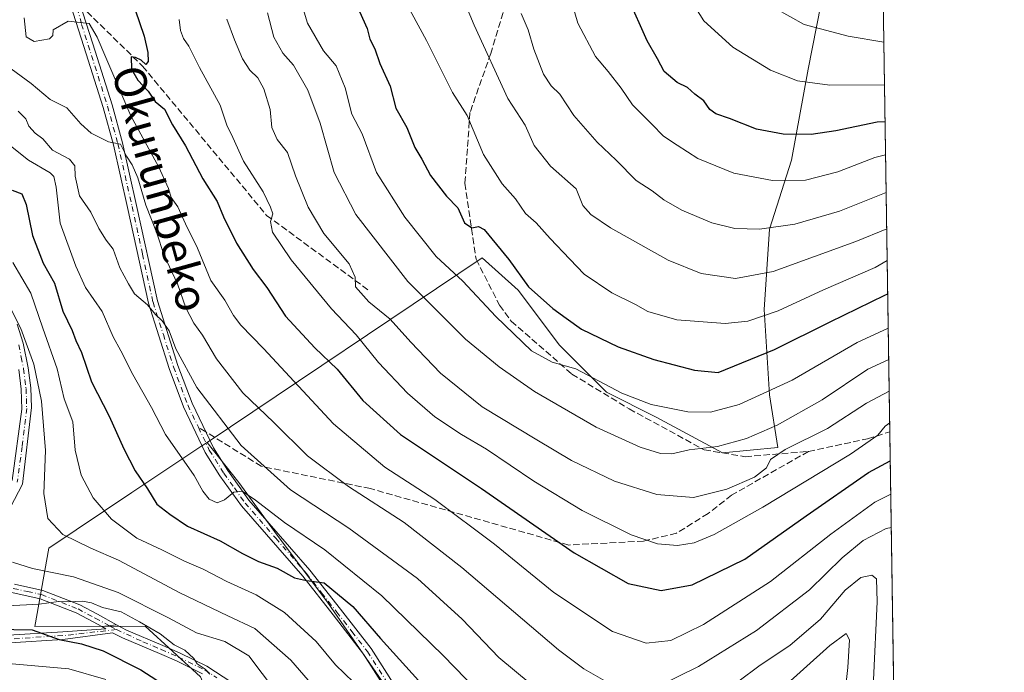
# Model space of a CAD drawing. Units: metres. Extents: x 599779 to 603197, y 4787001 to 4789365.
# Drawn here: x 602949 to 603197, y 4788880 to 4789044 of the extents above; entities that cross this region are included whole.
import ezdxf
from ezdxf.enums import TextEntityAlignment as Align

# ---------------------------------------------------------------- set-up
doc = ezdxf.new("R2010")
doc.units = ezdxf.units.M
doc.header["$MEASUREMENT"] = 0
doc.linetypes.add('DGN Style 3', pattern=[2.307223458686699, 1.648016756204785, -0.6592067024819142])
doc.linetypes.add('DGN Style 4', pattern=[2.6384748266838614, 1.318413404963828, -0.6592067024819142, 0.001648016756204785, -0.6592067024819142])
for name, color, linetype, lineweight in [('Arbolado forestal CxS', 92, 'Continuous', 0), ('Camino Cxs', 7, 'Continuous', 0), ('Camino eje', 30, 'DGN Style 4', 13), ('Comarca CxS', 21, 'Continuous', 0), ('Comunidad Autónoma CxS', 142, 'Continuous', 0), ('Curva de nivel maestra', 30, 'Continuous', 30), ('Curva de nivel normal', 30, 'Continuous', 0), ('Municipio CxS', 4, 'Continuous', 0), ('Pista no pavimentada Cxs', 111, 'Continuous', 0), ('Pista no pavimentada eje', 91, 'DGN Style 4', 0), ('Provincia CxS', 1, 'Continuous', 0), ('Senda', 7, 'DGN Style 3', 0), ('Senda no paivmentada conexión', 7, 'DGN Style 3', 0), ('Texto cartográfico', 7, 'Continuous', 0)]:
    doc.layers.add(name, color=color, linetype=linetype, lineweight=lineweight)
doc.styles.add('Style-Arial', font='txt')

msp = doc.modelspace()

# ---------------------------------------------------------------- linework, layer by layer
at = {"layer": 'Arbolado forestal CxS', "color": 92, "linetype": 'Continuous', "lineweight": 0, "extrusion": (0.007370398413081371, -0.483317181498762, 0.8754142900908833), "elevation": -2309975.193697119, "flags": 128}
msp.add_lwpolyline([(676118.7489681486, 4183979.775038021), (676118.7489681486, 4183854.911520528)], dxfattribs=at)
at = {"layer": 'Arbolado forestal CxS', "color": 92, "linetype": 'Continuous', "lineweight": 0, "extrusion": (0.003046758407178154, -0.1997963692392542, 0.9798327041398547), "elevation": -954800.069588506, "flags": 128}
msp.add_lwpolyline([(676117.3557625662, 4682839.526100288), (676117.3557625662, 4682742.705767565)], dxfattribs=at)
at = {"layer": 'Arbolado forestal CxS', "color": 92, "linetype": 'Continuous', "lineweight": 0}
for points in [[(603045.0164999999, 4788870.565099999, 146.2829000000056), (603026.3295, 4788897.6895, 149.536300000007), (603013.6697000006, 4788914.5669, 153.9486000000034), (603004.0247, 4788927.8277, 157.0736999999936), (602996.0285, 4788937.939300001, 157.2688000000053), (603065.2688999996, 4788984.4781, 198.6399999999994), (603074.2731, 4788976.3345, 199.0247999999992), (603084.7105, 4788962.419299999, 197.2970000000059), (603096.5393000003, 4788950.5913, 195.1220999999932), (603109.0641000001, 4788944.329500001, 194.425900000002), (603125.7631000001, 4788935.2851, 190.3536000000022), (603139.6788999997, 4788936.676899999, 187.2936000000045), (603137.5910999998, 4788949.8961, 196.0734999999986), (603136.1986999996, 4788971.4647, 206.1530999999959), (603137.5899, 4788991.641899999, 215.6064999999944), (603143.1551000001, 4789009.0363, 222.9078000000009), (603147.3289000001, 4789031.9965, 231.8718999999983), (603150.4742999999, 4789048.175899999, 237.4991000000009), (603160.4753000002, 4789047.176300001, 237.9164000000019), (603166.2177999998, 4789049.923800001, 239.1349999999948), (603169.3309000004, 4788845.772500001, 159.4326000000001)], [(603150.4742999999, 4789048.175899999, 237.4991000000009), (603147.3289000001, 4789031.9965, 231.8718999999983), (603143.1551000001, 4789009.0363, 222.9078000000009), (603137.5899, 4788991.641899999, 215.6064999999944), (603136.1986999996, 4788971.4647, 206.1530999999959), (603137.5910999998, 4788949.8961, 196.0734999999986), (603139.6788999997, 4788936.676899999, 187.2936000000045), (603125.7631000001, 4788935.2851, 190.3536000000022), (603109.0641000001, 4788944.329500001, 194.425900000002), (603096.5393000003, 4788950.5913, 195.1220999999932), (603084.7105, 4788962.419299999, 197.2970000000059), (603074.2731, 4788976.3345, 199.0247999999992), (603065.2688999996, 4788984.4781, 198.6399999999994), (602996.0285, 4788937.939300001, 157.2688000000053), (602994.4455000004, 4788936.875299999, 156.8264999999956), (602977.0831000004, 4788925.3003, 148.5859999999957), (602956.1300999997, 4788911.331900001, 138.5510999999969), (602952.6476999996, 4788891.593699999, 127.4293000000034), (602980.3866999998, 4788891.631100001, 131.5368000000017), (602994.3201000001, 4788878.860300001, 129.8365000000049)], [(603150.4742999999, 4789048.175899999, 237.4991000000009), (603147.3289000001, 4789031.9965, 231.8718999999983), (603143.1551000001, 4789009.0363, 222.9078000000009), (603137.5899, 4788991.641899999, 215.6064999999944), (603136.1986999996, 4788971.4647, 206.1530999999959), (603137.5910999998, 4788949.8961, 196.0734999999986), (603139.6788999997, 4788936.676899999, 187.2936000000045), (603125.7631000001, 4788935.2851, 190.3536000000022), (603109.0641000001, 4788944.329500001, 194.425900000002), (603096.5393000003, 4788950.5913, 195.1220999999932), (603084.7105, 4788962.419299999, 197.2970000000059), (603074.2731, 4788976.3345, 199.0247999999992), (603065.2688999996, 4788984.4781, 198.6399999999994), (602996.0285, 4788937.939300001, 157.2688000000053)], [(603150.4742999999, 4789048.175899999, 237.4991000000009), (603147.3289000001, 4789031.9965, 231.8718999999983), (603143.1551000001, 4789009.0363, 222.9078000000009), (603137.5899, 4788991.641899999, 215.6064999999944), (603136.1986999996, 4788971.4647, 206.1530999999959), (603137.5910999998, 4788949.8961, 196.0734999999986), (603139.6788999997, 4788936.676899999, 187.2936000000045), (603125.7631000001, 4788935.2851, 190.3536000000022), (603109.0641000001, 4788944.329500001, 194.425900000002), (603096.5393000003, 4788950.5913, 195.1220999999932), (603084.7105, 4788962.419299999, 197.2970000000059), (603074.2731, 4788976.3345, 199.0247999999992), (603065.2688999996, 4788984.4781, 198.6399999999994), (602996.0285, 4788937.939300001, 157.2688000000053)], [(602994.3201000001, 4788878.860300001, 129.8365000000049), (602980.3866999998, 4788891.631100001, 131.5368000000017), (602952.6476999996, 4788891.593699999, 127.4293000000034), (602956.1300999997, 4788911.331900001, 138.5510999999969), (602977.0831000004, 4788925.3003, 148.5859999999957), (602994.4455000004, 4788936.875299999, 156.8264999999956), (602996.0285, 4788937.939300001, 157.2688000000053), (603004.0247, 4788927.8277, 157.0736999999936), (603013.6697000006, 4788914.5669, 153.9486000000034), (603026.3295, 4788897.6895, 149.536300000007), (603045.0164999999, 4788870.565099999, 146.2829000000056)], [(602996.0285, 4788937.939300001, 157.2688000000053), (602994.4455000004, 4788936.875299999, 156.8264999999956), (602977.0831000004, 4788925.3003, 148.5859999999957), (602956.1300999997, 4788911.331900001, 138.5510999999969), (602952.6476999996, 4788891.593699999, 127.4293000000034), (602980.3866999998, 4788891.631100001, 131.5368000000017), (602994.3201000001, 4788878.860300001, 129.8365000000049), (603009.4156999999, 4788844.028100001, 122.3125), (603008.2553000003, 4788828.9345, 115.354800000001), (603007.0944999997, 4788817.324100001, 111.1245000000054), (603010.5787000004, 4788789.460100001, 105.8812000000034)], [(602996.0285, 4788937.939300001, 157.2688000000053), (603004.0247, 4788927.8277, 157.0736999999936), (603013.6697000006, 4788914.5669, 153.9486000000034), (603026.3295, 4788897.6895, 149.536300000007), (603045.0164999999, 4788870.565099999, 146.2829000000056), (603051.6479000002, 4788854.892899999, 142.1561999999976), (603055.2654999997, 4788836.2071, 135.8806000000041), (603063.1025, 4788819.329299999, 132.2287999999971), (603075.7619000003, 4788801.2465, 130.6450999999943), (603084.5730999997, 4788788.298900001, 129.6558999999979), (603111.2779000001, 4788795.264900001, 128.5503999999928), (603128.6939000003, 4788791.782299999, 132.1763000000064), (603153.0773, 4788776.689099999, 130.6579999999958)], [(602996.0285, 4788937.939300001, 157.2688000000053), (603004.0247, 4788927.8277, 157.0736999999936), (603013.6697000006, 4788914.5669, 153.9486000000034), (603026.3295, 4788897.6895, 149.536300000007), (603045.0164999999, 4788870.565099999, 146.2829000000056), (603051.6479000002, 4788854.892899999, 142.1561999999976), (603055.2654999997, 4788836.2071, 135.8806000000041), (603063.1025, 4788819.329299999, 132.2287999999971), (603075.7619000003, 4788801.2465, 130.6450999999943), (603084.5730999997, 4788788.298900001, 129.6558999999979), (603111.2779000001, 4788795.264900001, 128.5503999999928), (603128.6939000003, 4788791.782299999, 132.1763000000064), (603153.0773, 4788776.689099999, 130.6579999999958)]]:
    msp.add_polyline3d(points, dxfattribs=at)
at = {"layer": 'Camino Cxs', "color": 7, "linetype": 'Continuous', "lineweight": 0, "extrusion": (-0.2921142223925658, -0.03444970825125409, 0.9557627836850471), "elevation": -340975.1705399881, "flags": 128}
msp.add_lwpolyline([(-4685312.726686006, 1108442.069952542), (-4685312.726686005, 1108438.116033884)], dxfattribs=at)
at = {"layer": 'Camino Cxs', "color": 7, "linetype": 'Continuous', "lineweight": 0}
for points in [[(602948.1801000005, 4788967.770099999, 154.2445000000007), (602949.7200999996, 4788962.9901, 153.8665000000037), (602950.9901000002, 4788956.700099999, 149.0712000000058), (602951.6201, 4788951.700099999, 147.7658999999985), (602951.8000999996, 4788946.710100001, 150.5668000000005), (602949.5100999996, 4788927.460100001, 150.8080999999947), (602946.5301000001, 4788921.620100001, 143.1566000000021)], [(602948.1801000005, 4788967.770099999, 154.2445000000007), (602949.7200999996, 4788962.9901, 153.8665000000037), (602950.9901000002, 4788956.700099999, 149.0712000000058), (602951.6201, 4788951.700099999, 147.7658999999985), (602951.8000999996, 4788946.710100001, 150.5668000000005), (602949.5100999996, 4788927.460100001, 150.8080999999947), (602946.5301000001, 4788921.620100001, 143.1566000000021)], [(602946.9001000002, 4788928.390100001, 150.774900000004), (602949.3701, 4788946.340100001, 151.2743000000046), (602949.2301000003, 4788951.3301, 149.8386000000028), (602948.6002000002, 4788956.3301, 151.0785999999935)], [(602946.9001000002, 4788928.390100001, 150.774900000004), (602949.3701, 4788946.340100001, 151.2743000000046), (602949.2301000003, 4788951.3301, 149.8386000000028), (602948.6002000002, 4788956.3301, 151.0785999999935)], [(602947.5301000001, 4788902.210100001, 137.9900999999954), (602954.6201, 4788900.670100001, 144.6282999999967), (602963.9600999998, 4788896.9801, 145.0096000000049), (602968.3800999997, 4788894.640100001, 143.992499999993), (602973.2178999997, 4788891.9923, 144.1928000000044), (602969.4649, 4788891.549699999, 143.0298000000039), (602967.3400999998, 4788892.710100001, 142.1472999999969), (602963.0401, 4788894.9901, 143.7353000000003), (602953.9801000003, 4788898.5701, 143.7850000000035), (602946.8601000002, 4788900.110099999, 139.2231999999931)], [(602947.5301000001, 4788902.210100001, 137.9900999999954), (602954.6201, 4788900.670100001, 144.6282999999967), (602963.9600999998, 4788896.9801, 145.0096000000049), (602968.3800999997, 4788894.640100001, 143.992499999993), (602973.2178999997, 4788891.9923, 144.1928000000044)], [(602969.4649, 4788891.549699999, 143.0298000000039), (602967.3400999998, 4788892.710100001, 142.1472999999969), (602963.0401, 4788894.9901, 143.7353000000003), (602953.9801000003, 4788898.5701, 143.7850000000035), (602946.8601000002, 4788900.110099999, 139.2231999999931)]]:
    msp.add_polyline3d(points, dxfattribs=at)
at = {"layer": 'Camino eje', "color": 30, "linetype": 'DGN Style 4', "lineweight": 13}
for points in [[(602948.5850999998, 4788962.565099999, 153.6454999999987), (602949.2200999996, 4788959.420100001, 151.9318000000058), (602949.7950999998, 4788956.515100001, 150.0715999999957), (602950.4250999996, 4788951.515100001, 148.8337999999931), (602950.5151000004, 4788949.020099999, 149.855899999995), (602950.5850999998, 4788946.5251, 150.9208999999973), (602949.4401000004, 4788936.9001, 154.1545999999944), (602948.2050999999, 4788927.925100001, 150.6073999999935)], [(602947.1951000001, 4788901.1601, 138.5663000000059), (602950.7550999997, 4788900.390100001, 142.2807999999932), (602954.3000999996, 4788899.620100001, 144.1968000000052), (602963.5000999998, 4788895.985099999, 144.3497000000061), (602967.8601000002, 4788893.675100001, 143.0481), (602971.5050999997, 4788891.6801, 143.7486000000063), (602973.2043000003, 4788890.7961, 144.0402000000031)]]:
    msp.add_polyline3d(points, dxfattribs=at)
at = {"layer": 'Comarca CxS', "color": 21, "linetype": 'Continuous', "lineweight": 0, "flags": 128}
msp.add_lwpolyline([(600384.745430625, 4789323.720365785), (603161.410000796, 4789365.199982071), (603196.6900007961, 4787051.659982096), (600447.9423979785, 4787010.628336425)], dxfattribs=at)
at = {"layer": 'Comunidad Autónoma CxS', "color": 142, "linetype": 'Continuous', "lineweight": 0, "flags": 128}
msp.add_lwpolyline([(600447.9423979785, 4787010.628336425), (599812.9800007707, 4787001.149982096), (599802.4237138687, 4787717.973431589), (599778.9100007699, 4789314.66998207), (600238.8887000001, 4789321.541499999), (600384.745430625, 4789323.720365785), (603161.410000796, 4789365.199982071), (603196.6900007961, 4787051.659982096)], close=True, dxfattribs=at)
at = {"layer": 'Curva de nivel maestra', "color": 30, "linetype": 'Continuous', "lineweight": 30, "flags": 128}
for points, elevation in [([(603166.6934000002, 4789018.7334), (603164.6600000003, 4789018.6601), (603154.2699999996, 4789016.4801), (603148.0599999996, 4789015.5701), (603140.9800000006, 4789015.600099999), (603134.3200000003, 4789016.860099999), (603127.5, 4789019.5601), (603124.04, 4789020.7501), (603122.5499999998, 4789021.850099999), (603121.0199999996, 4789024.0101), (603118.75, 4789025.720100001), (603116.9600000001, 4789027.380100001), (603114.3700000001, 4789028.610099999), (603111.04, 4789031.4301), (603109.4199999999, 4789034.590100001), (603106.79, 4789039.120100001), (603101.9800000006, 4789049.950099999)], 225), ([(602977.8899999997, 4789046.9301), (602980.1200000001, 4789040.270099999), (602981.0499999998, 4789036.220100001), (602981.2000000002, 4789033.890100001), (602980.5800000001, 4789033.200099999), (602979.4100000003, 4789034.220100001), (602977.9500000002, 4789034.970100001), (602976.8799999999, 4789035.110099999), (602977, 4789032.0101), (602978.5999999996, 4789029.220100001), (602981.1900000004, 4789026.460100001), (602982.9500000002, 4789023.860099999), (602985.25, 4789021.870100001), (602987.2599999999, 4789017.9301), (602990.5899999999, 4789012.670100001), (602994.8899999997, 4789004.380100001), (602998.5199999996, 4788998.610099999), (603000.1600000003, 4788994.800100001), (603003.3799999999, 4788988.190099999), (603007.5599999996, 4788981.530099999), (603011.0199999996, 4788976.9901), (603015.7699999996, 4788969.7401), (603023.1600000003, 4788961.800100001), (603028.7699999996, 4788956.4101), (603035.2400000002, 4788948.540100001), (603044.6799999997, 4788939.9801), (603065.0599999996, 4788926.370100001), (603088.4299999997, 4788910.090100001), (603101.9600000001, 4788902.390100001), (603110.2999999998, 4788900.620100001), (603118.0800000001, 4788902.0701), (603131.3300000001, 4788908.5101), (603146.7999999998, 4788919.470100001), (603162.4800000006, 4788930.340100001), (603167.9965000004, 4788933.279200001)], 175), ([(603034.4000000004, 4789046.530099999), (603036.29, 4789042.2301), (603037, 4789039.5801), (603038.2000000002, 4789037.1501), (603039.4699999997, 4789033.4301), (603042.1100000005, 4789027.710100001), (603043.5099999999, 4789022.130100001), (603046.2599999999, 4789017.300100001), (603048.2599999999, 4789012.290100001), (603050.0899999999, 4789009.300100001), (603052.2000000002, 4789005.2301), (603056.2599999999, 4789000.020099999), (603059.0999999996, 4788997.0701), (603060.7699999996, 4788993.290100001), (603062.6799999997, 4788992.0101), (603064.3600000005, 4788992.360099999), (603065.7400000002, 4788991.620100001), (603071.9400000004, 4788984.040100001), (603076.8899999997, 4788977.140100001), (603083.0199999996, 4788971.6601), (603086.4199999999, 4788969.280099999), (603090.2599999999, 4788966.440099999), (603099.4800000006, 4788962.0101), (603108.5, 4788958.840100001), (603118.7000000002, 4788956.190099999), (603124.6500000004, 4788955.540100001), (603138.7999999998, 4788961.390100001), (603152.8200000003, 4788968.3301), (603166.6500000004, 4788975.0701), (603167.3540000003, 4788975.4099)], 200), ([(602946.9000000004, 4789001.520099999), (602949.3200000003, 4789000.610099999), (602950.4900000002, 4788997.9301), (602952.0199999996, 4788990.0801), (602954.7199999997, 4788983.140100001), (602957.5899999999, 4788978.050100001), (602959.7199999997, 4788971.040100001), (602962.0499999998, 4788966.110099999), (602962.9600000001, 4788963.6601), (602964.4199999999, 4788960.5801), (602966.8799999999, 4788953.220100001), (602971.3600000005, 4788944.5701), (602975, 4788936.3101), (602977.8899999997, 4788930.770099999), (602980.9600000001, 4788926.2501), (602983.3200000003, 4788922.360099999), (602986.5999999996, 4788919.9001), (602991.0800000001, 4788916.8101), (602999.2699999996, 4788913.1601), (603004.9199999999, 4788909.920100001), (603008.9100000003, 4788907.940099999), (603013.5999999996, 4788906.280099999), (603017.9800000006, 4788903.8301), (603020.9900000002, 4788903.120100001), (603025.4800000006, 4788902.5701), (603032.6500000004, 4788896.590100001), (603039.6200000001, 4788888.5001), (603054.0199999996, 4788872.6601)], 150), ([(602942.6799999997, 4788890.9101), (602951.9299999997, 4788890.7301), (602958.7199999997, 4788888.2601), (602964.4000000004, 4788887.170100001), (602969.8499999996, 4788885.4301), (602979.3399999999, 4788880.640100001), (602988.5700000003, 4788874.700099999)], 125)]:
    msp.add_lwpolyline(points, dxfattribs=dict(at, elevation=elevation))
at = {"layer": 'Curva de nivel normal', "color": 30, "linetype": 'Continuous', "lineweight": 0, "flags": 128}
for points, elevation in [([(603165.3663999997, 4789105.7512), (603157.9800000006, 4789099.27), (603146.9800000006, 4789091.17), (603136.9800000006, 4789082.890000001), (603129.6399999997, 4789075.050000001), (603126.9500000002, 4789069.730000001), (603126.7199999997, 4789065.689999999), (603127.5999999996, 4789061.91), (603129.9500000002, 4789056.59), (603134.0800000001, 4789051.350000001), (603139.0999999996, 4789047.25), (603146.2999999998, 4789043.230000001), (603157.4000000004, 4789040.310000001), (603166.3880000003, 4789038.7575)], 235), ([(603166.5513000004, 4789028.0503), (603152.7599999999, 4789027.939999999), (603144.6500000004, 4789029.09), (603137.8099999996, 4789031.76), (603128.3399999999, 4789037.560000001), (603121.0599999996, 4789044.199999999), (603115.6299999999, 4789052.939999999)], 230), ([(603019.1399999997, 4789050.619999999), (603021.2400000002, 4789043.609999999), (603025.3099999996, 4789036.600000001), (603028.4600000001, 4789032.869999999), (603030.7599999999, 4789027.27), (603032.4199999999, 4789020.619999999), (603035.0599999996, 4789015.67), (603038.6600000003, 4789005.939999999), (603045.7400000002, 4788994.710000001), (603053.6699999999, 4788984.779999999), (603060.3399999999, 4788978.58), (603068.6799999997, 4788969.640000001), (603077.6600000003, 4788961.01), (603082.8300000001, 4788958.140000001), (603088.8200000003, 4788956.460000001), (603100.4100000003, 4788950.390000001), (603107.8099999996, 4788947.460000001), (603116.9800000006, 4788945.630000001), (603122.7400000002, 4788945.58), (603129.9400000004, 4788947.529999999), (603143.3200000003, 4788953.65), (603159.6500000004, 4788963.09), (603167.4857999999, 4788966.767999999)], 195), ([(603045.4100000003, 4789049.99), (603051.2599999999, 4789039.220000001), (603057.7699999996, 4789026.07), (603061.4500000002, 4789020.289999999), (603065.5599999996, 4789010.5), (603070.2999999998, 4789003.119999999), (603073.6699999999, 4788999.33), (603076.1799999997, 4788995.630000001), (603078.8399999999, 4788993.300000001), (603082.3300000001, 4788989.32), (603087.3300000001, 4788984.15), (603090.9000000004, 4788980.310000001), (603097.8799999999, 4788975.67), (603103.8200000003, 4788972.699999999), (603106.9500000002, 4788970.890000001), (603114.2199999997, 4788968.84), (603126.4000000004, 4788967.939999999), (603132.1399999997, 4788968.470000001), (603139.75, 4788971.100000001), (603151.1600000003, 4788976.42), (603164.1500000004, 4788981.980000001), (603167.2265, 4788983.773800001)], 205), ([(603167.1043999996, 4788991.7784), (603159.3200000003, 4788988.550000001), (603138.5300000003, 4788980.970000001), (603128.9800000006, 4788979.25), (603120.4000000004, 4788980.49), (603112.0999999996, 4788983.850000001), (603097.5899999999, 4788992.01), (603092.5899999999, 4788995.41), (603090.5899999999, 4788997.640000001), (603088.8700000001, 4789001.850000001), (603082.4500000002, 4789007.560000001), (603078.3099999996, 4789012.789999999), (603076.0599999996, 4789017.84), (603071.7000000002, 4789024.619999999), (603063.2699999996, 4789043.07), (603060.3799999999, 4789049.980000001)], 210), ([(603166.8205000004, 4789010.397500001), (603164.1100000005, 4789009.76), (603154.8099999996, 4789006.109999999), (603146.5999999996, 4789003.99), (603138.3099999996, 4789003.92), (603128.6399999997, 4789005.779999999), (603119.5300000003, 4789009.470000001), (603114.3200000003, 4789012.859999999), (603110.9100000003, 4789015.119999999), (603107.9699999997, 4789018.16), (603103.1100000005, 4789022.980000001), (603100.2599999999, 4789027.24), (603096.9600000001, 4789031.41), (603093.79, 4789035.16), (603089.29, 4789043.619999999), (603088.0199999996, 4789048.210000001)], 220), ([(602949.9699999997, 4789044.92), (602950.4900000002, 4789040.100000001), (602952.4500000002, 4789038.970000001), (602956.3499999996, 4789039.600000001), (602957.1900000004, 4789040.439999999), (602957.2199999997, 4789041.91), (602961.0499999998, 4789044.08), (602966.3399999999, 4789043.529999999), (602968.2999999998, 4789040.060000001), (602970.5, 4789034.939999999), (602976.8200000003, 4789020.26), (602983.8099999996, 4789007.289999999), (602986.2800000003, 4789001.960000001), (602986.9600000001, 4788999.619999999), (602988.6399999997, 4788997.27), (602990.5599999996, 4788993.02), (602993.6200000001, 4788986.91), (602996.9500000002, 4788978.76), (603000.5, 4788973.800000001), (603002.6600000003, 4788969.939999999), (603004.5099999999, 4788967.480000001), (603010.2300000006, 4788961.640000001), (603027.8600000005, 4788942.640000001), (603040.7599999999, 4788931.74), (603053.2999999998, 4788923.539999999), (603068.3600000005, 4788912.33), (603083.3099999996, 4788900.100000001), (603098.0499999998, 4788890.27), (603106.5099999999, 4788887.390000001), (603112.7199999997, 4788888), (603121, 4788892.060000001), (603137.8200000003, 4788902.939999999), (603153.0099999999, 4788914.850000001), (603164.1200000001, 4788922.9), (603168.1246999997, 4788924.875600001)], 170), ([(602988.9699999997, 4789044.51), (602989.3399999999, 4789041.74), (602990.04, 4789039.74), (602991.4100000003, 4789037.75), (602994.0499999998, 4789032.4), (602999.29, 4789022.939999999), (603000.9299999997, 4789017.880000001), (603002.4699999997, 4789014.76), (603005.1600000003, 4789008.800000001), (603010.0999999996, 4789001.07), (603011.9299999997, 4788997.180000001), (603012.5599999996, 4788995.5), (603011.9400000004, 4788993.630000001), (603012.4500000002, 4788990.960000001), (603017.1399999997, 4788983.960000001), (603027.2800000003, 4788971.619999999), (603033.5300000003, 4788965.060000001), (603039.1299999999, 4788958.050000001), (603046.4299999997, 4788950.33), (603053.3700000001, 4788944.380000001), (603060.0099999999, 4788939.980000001), (603066.3099999996, 4788936.279999999), (603078.2199999997, 4788928.199999999), (603090.4199999999, 4788920.789999999), (603102.7800000003, 4788914.619999999), (603109.3700000001, 4788912.430000001), (603114.4199999999, 4788912), (603118.6500000004, 4788912.67), (603123.6299999999, 4788914.77), (603135.8899999997, 4788921.630000001), (603158.0099999999, 4788934.960000001), (603164.8399999999, 4788939.74), (603166.7300000006, 4788942.08), (603167.8498000001, 4788942.9012)], 180), ([(603000.9800000006, 4789044.619999999), (603002.8899999997, 4789039.359999999), (603004.9400000004, 4789034.57), (603006.7400000002, 4789031.699999999), (603008.7800000003, 4789029.83), (603010.29, 4789027.01), (603011.8799999999, 4789021.850000001), (603012.2999999998, 4789017.33), (603013.6500000004, 4789014.289999999), (603016.2100000001, 4789010.980000001), (603018.2599999999, 4789005.100000001), (603021.4400000004, 4788997.220000001), (603025.3499999996, 4788990.57), (603031.7400000002, 4788982.91), (603033.3099999996, 4788979.600000001), (603033.3200000003, 4788977.140000001), (603036.7000000002, 4788973.33), (603042.0700000003, 4788969.039999999), (603047.2699999996, 4788963.24), (603054.79, 4788955.430000001), (603065.2800000003, 4788946.91), (603078.9800000006, 4788938.619999999), (603087.75, 4788933.4), (603098.5800000001, 4788928.220000001), (603109.1900000004, 4788924.84), (603118.4299999997, 4788924.08), (603126.8799999999, 4788926.140000001), (603133.7999999998, 4788929.16), (603136.8200000003, 4788931.58), (603137.8499999996, 4788933.630000001), (603141.5300000003, 4788936.199999999), (603152.1699999999, 4788941.41), (603161.9800000006, 4788947.82), (603167.7286, 4788950.845100001)], 185), ([(603011.2199999997, 4789046.180000001), (603012.7699999996, 4789040.060000001), (603015.0599999996, 4789036.02), (603017.7100000001, 4789033), (603021.3200000003, 4789026.66), (603024.4699999997, 4789018.359999999), (603028.0199999996, 4789005.99), (603033.4100000003, 4788995.380000001), (603046.5300000003, 4788978.480000001), (603061.0300000003, 4788963.960000001), (603069.54, 4788956.949999999), (603078.4199999999, 4788950.77), (603093.9600000001, 4788941.77), (603104.9800000006, 4788936.720000001), (603110.1200000001, 4788935.130000001), (603112.9800000006, 4788935.07), (603117.3200000003, 4788936.07), (603124.5099999999, 4788936.91), (603131.75, 4788938.91), (603139.5099999999, 4788942.33), (603150.8099999996, 4788948.689999999), (603162.2999999998, 4788956.4), (603167.6064999999, 4788958.8533)], 190), ([(603166.9648000002, 4789000.935900001), (603155.2100000001, 4788996.220000001), (603143.9199999999, 4788992.9), (603135.04, 4788991.699999999), (603128.8200000003, 4788991.84), (603123.0999999996, 4788993.27), (603115.5099999999, 4788996.460000001), (603110.9400000004, 4788999.08), (603108.0800000001, 4789001.300000001), (603104, 4789003.949999999), (603099.0099999999, 4789009.09), (603094.1799999997, 4789013.59), (603088.3099999996, 4789020.289999999), (603084.8099999996, 4789025.680000001), (603082.6500000004, 4789027.77), (603080.6699999999, 4789030.76), (603078.29, 4789037.050000001), (603076.8399999999, 4789041.859999999), (603075.0700000003, 4789046.01)], 215), ([(602946.6799999997, 4789032.050000001), (602951.7400000002, 4789028.350000001), (602956.5300000003, 4789024.34), (602960.6500000004, 4789022.220000001), (602964.2400000002, 4789018.199999999), (602966.8200000003, 4789015.850000001), (602969.3499999996, 4789014.630000001), (602971.1699999999, 4789013.710000001), (602974.1600000003, 4789013.07), (602975.6900000004, 4789010.08), (602977.1200000001, 4789007.92), (602978.5899999999, 4789004.609999999), (602980.5499999998, 4788997.76), (602983.2199999997, 4788990.890000001), (602985.2199999997, 4788985.029999999), (602988.5800000001, 4788977.92), (602990.6600000003, 4788971.890000001), (602992.6600000003, 4788967.970000001), (602994.8700000001, 4788965), (602998.4000000004, 4788959.01), (603004.9800000006, 4788950.42), (603012.7800000003, 4788942.970000001), (603021.29, 4788934.57), (603031.5999999996, 4788926.859999999), (603045.6200000001, 4788917.779999999), (603060.0999999996, 4788906.430000001), (603084.4199999999, 4788885.66), (603090.8399999999, 4788880.91), (603099.0899999999, 4788876.220000001)], 165), ([(602948.4199999999, 4789021.41), (602950.3600000005, 4789019.460000001), (602951.0999999996, 4789017.630000001), (602952.7000000002, 4789015.869999999), (602954.6299999999, 4789014.449999999), (602957.1100000005, 4789011.609999999), (602961.3600000005, 4789009.32), (602962.6699999999, 4789007.65), (602962.75, 4789004.99), (602963.9000000004, 4789000.039999999), (602966.7599999999, 4788995.930000001), (602968.7100000001, 4788991.84), (602970.6200000001, 4788988.930000001), (602972.3499999996, 4788986.619999999), (602974.0599999996, 4788981.9), (602976.1799999997, 4788977.890000001), (602977.6900000004, 4788975.42), (602981, 4788972.57), (602982.9800000006, 4788970.15), (602984.7000000002, 4788968.609999999), (602986.4800000006, 4788966.039999999), (602988.1500000004, 4788961.550000001), (602993.4000000004, 4788951.77), (603004.5599999996, 4788937.130000001), (603016.9900000002, 4788925.99), (603031.6600000003, 4788916.350000001), (603048.9500000002, 4788903.630000001), (603060.2199999997, 4788893.380000001), (603069.4699999997, 4788883.789999999), (603081.2999999998, 4788873.9)], 160), ([(602944.4400000004, 4789014.380000001), (602951, 4789009.060000001), (602956.4600000001, 4789005.859999999), (602957.3799999999, 4789004.980000001), (602957.9800000006, 4789002.300000001), (602959.04, 4788993.15), (602962.9600000001, 4788982.350000001), (602965.3700000001, 4788977), (602969.5800000001, 4788970.91), (602972.3399999999, 4788964.539999999), (602974.3200000003, 4788960.980000001), (602977.3300000001, 4788955.039999999), (602981.9800000006, 4788946.710000001), (602985.5599999996, 4788939.980000001), (602992.7599999999, 4788929.640000001), (602994.9500000002, 4788925.619999999), (602996.4900000002, 4788923.609999999), (602998.5199999996, 4788922.76), (603000.3399999999, 4788923.460000001), (603002.7400000002, 4788925.42), (603004.7999999998, 4788925.619999999), (603008.1600000003, 4788923.41), (603015.5099999999, 4788917.76), (603025.6600000003, 4788910.880000001), (603040, 4788899.310000001), (603055.4299999997, 4788884.289999999), (603063.9600000001, 4788875.470000001)], 155), ([(602947.1200000001, 4788983.24), (602951.6399999997, 4788975.550000001), (602954.6699999999, 4788966.689999999), (602958.2199999997, 4788956.52), (602959.9900000002, 4788948.930000001), (602962.1799999997, 4788943.109999999), (602962.7599999999, 4788935.960000001), (602964.2800000003, 4788929.689999999), (602967.2800000003, 4788924.01), (602971.9600000001, 4788918.59), (602978.3099999996, 4788913.859999999), (602984.6200000001, 4788910.92), (602990.3499999996, 4788908.039999999), (602995, 4788906.029999999), (603000.9900000002, 4788902.869999999), (603008.3799999999, 4788899.539999999), (603015.4800000006, 4788895.119999999), (603023.4199999999, 4788887.82), (603028.3399999999, 4788881.92), (603032.8399999999, 4788877.539999999)], 145), ([(602946.5899999999, 4788971.630000001), (602949.0999999996, 4788966.640000001), (602952.4000000004, 4788957.67), (602954.3099999996, 4788948.300000001), (602955.29, 4788935.939999999), (602954.9199999999, 4788925.060000001), (602955.9199999999, 4788918.75), (602959.6600000003, 4788914.74), (602966.7699999996, 4788911.26), (602973.6600000003, 4788908.300000001), (602989.0999999996, 4788900.08), (603001.2400000002, 4788894.220000001), (603007.9900000002, 4788891.060000001), (603017.0499999998, 4788883.07), (603027.4100000003, 4788871.15)], 140), ([(603110.0099999999, 4788876.720000001), (603119.7400000002, 4788881.480000001), (603134.3200000003, 4788890.52), (603147.6200000001, 4788900.789999999), (603155.8600000005, 4788908.83), (603161.1399999997, 4788913.220000001), (603166.9600000001, 4788916.220000001), (603168.2527000001, 4788916.482100001)], 165), ([(602947.04, 4788907.74), (602952.0099999999, 4788906.210000001), (602962.3399999999, 4788904.09), (602973.5700000003, 4788900.09), (602986.2599999999, 4788893.77), (602993.3200000003, 4788889.960000001), (603000.5, 4788887.82), (603006.5199999996, 4788884.180000001), (603013.2599999999, 4788875.279999999)], 135), ([(603129.6200000001, 4788877.65), (603135.2199999997, 4788881.810000001), (603142.6600000003, 4788886.77), (603150.3799999999, 4788893.449999999), (603156.5899999999, 4788900.680000001), (603160.5599999996, 4788903.949999999), (603163.3499999996, 4788904.480000001), (603164.5499999998, 4788903.58), (603164.6799999997, 4788897.779999999), (603163.7199999997, 4788878.109999999)], 160), ([(602945.6699999999, 4788896.730000001), (602953.7400000002, 4788897.16), (602958.6200000001, 4788897.84), (602961.0999999996, 4788897.74), (602964.6200000001, 4788897.92), (602966.8899999997, 4788897.529999999), (602969.6699999999, 4788896.310000001), (602974.4000000004, 4788895.220000001), (602979, 4788892.730000001), (602984.1600000003, 4788889.699999999), (602987.6699999999, 4788886.970000001), (602990.3899999997, 4788885.600000001), (602992.6399999997, 4788883.51), (602993.5199999996, 4788882.140000001), (602995.4800000006, 4788880.800000001), (602996.7199999997, 4788879.550000001)], 130), ([(603140.3200000003, 4788875.640000001), (603152.75, 4788886.800000001), (603156.9199999999, 4788889.789999999), (603157.7000000002, 4788888.189999999), (603157.2599999999, 4788881.26), (603155.5999999996, 4788866)], 155), ([(602970.4800000006, 4788878.210000001), (602961.1600000003, 4788880.92), (602946.9199999999, 4788882.140000001), (602935.3099999996, 4788881.430000001), (602921.6200000001, 4788880.130000001), (602911.9500000002, 4788877.779999999)], 120)]:
    msp.add_lwpolyline(points, dxfattribs=dict(at, elevation=elevation))
at = {"layer": 'Municipio CxS', "color": 4, "linetype": 'Continuous', "lineweight": 0, "flags": 128}
msp.add_lwpolyline([(600384.745430625, 4789323.720365785), (603161.410000796, 4789365.199982071), (603196.6900007961, 4787051.659982096), (600447.9423979785, 4787010.628336425)], dxfattribs=at)
at = {"layer": 'Pista no pavimentada Cxs', "color": 111, "linetype": 'Continuous', "lineweight": 0, "extrusion": (-0.2921142223925658, -0.03444970825125409, 0.9557627836850471), "elevation": -340975.1705399881, "flags": 128}
msp.add_lwpolyline([(-4685312.726686006, 1108442.069952542), (-4685312.726686005, 1108438.116033884)], dxfattribs=at)
at = {"layer": 'Pista no pavimentada Cxs', "color": 111, "linetype": 'Continuous', "lineweight": 0}
for points in [[(602963.0601000005, 4789051.5101, 175.4538999999932), (602967.2001, 4789038.4001, 172.5195999999996), (602972.0701000001, 4789023.030099999, 170.2645000000048), (602974.7001, 4789013.460100001, 170.9125000000058), (602978.2600999996, 4788997.6601, 167.8402999999962), (602983.5401, 4788973.620100001, 164.9431999999942), (602988.6700999998, 4788957.350099999, 164.3055000000022), (602992.2100999998, 4788947.850099999, 161.5917000000045), (602997.5900999998, 4788936.5801, 173.4150999999983), (603001.1901000004, 4788930.850099999, 173.8978999999963), (603006.5000999998, 4788923.4101, 171.5234000000055), (603021.8800999997, 4788905.7301, 169.3966999999975), (603029.5800999999, 4788895.9301, 166.8570999999938), (603037.3101000005, 4788885.9801, 168.2995999999985), (603052.3300999999, 4788862.350099999, 162.8503000000055)], [(602963.0601000005, 4789051.5101, 175.4538999999932), (602967.2001, 4789038.4001, 172.5195999999996), (602972.0701000001, 4789023.030099999, 170.2645000000048), (602974.7001, 4789013.460100001, 170.9125000000058), (602978.2600999996, 4788997.6601, 167.8402999999962), (602983.5401, 4788973.620100001, 164.9431999999942), (602988.6700999998, 4788957.350099999, 164.3055000000022), (602992.2100999998, 4788947.850099999, 161.5917000000045), (602997.5900999998, 4788936.5801, 173.4150999999983), (603001.1901000004, 4788930.850099999, 173.8978999999963), (603006.5000999998, 4788923.4101, 171.5234000000055), (603021.8800999997, 4788905.7301, 169.3966999999975), (603029.5800999999, 4788895.9301, 166.8570999999938), (603037.3101000005, 4788885.9801, 168.2995999999985), (603052.3300999999, 4788862.350099999, 162.8503000000055)], [(603050.3000999996, 4788861.130100001, 157.9453000000067), (603035.3701, 4788884.620100001, 166.8859999999986), (603027.7100999998, 4788894.470100001, 165.9888000000064), (603020.0601000005, 4788904.220100001, 167.495299999995), (603004.6300999997, 4788921.940099999, 169.7532000000065), (602999.2200999996, 4788929.530099999, 171.6399999999994), (602995.5100999996, 4788935.4301, 170.6839999999938), (602990.0301000001, 4788946.920100001, 160.4514000000054), (602986.4301000005, 4788956.5801, 164.2112999999954), (602981.2401000002, 4788973.0101, 163.5861000000004), (602975.9501, 4788997.1501, 166.863400000002), (602972.4001000002, 4789012.890100001, 171.5241999999998), (602969.8000999996, 4789022.350099999, 170.8411999999953), (602964.9401000004, 4789037.690099999, 171.4786000000022), (602961.6300999997, 4789048.170100001, 171.9388999999937)], [(603083.7001, 4788794.690099999, 136.9309999999969), (603083.3101000005, 4788795.8201, 137.639599999995), (603080.3300999999, 4788802.440099999, 144.3947000000044), (603075.6401000004, 4788813.720100001, 154.3294000000024), (603071.2901, 4788822.540100001, 154.5673999999999), (603065.0100999996, 4788834.3101, 155.8945999999996), (603056.3601000002, 4788850.440099999, 155.9904999999999), (603050.3000999996, 4788861.130100001, 157.9453000000067), (603035.3701, 4788884.620100001, 166.8859999999986), (603027.7100999998, 4788894.470100001, 165.9888000000064), (603020.0601000005, 4788904.220100001, 167.495299999995), (603004.6300999997, 4788921.940099999, 169.7532000000065), (602999.2200999996, 4788929.530099999, 171.6399999999994), (602995.5100999996, 4788935.4301, 170.6839999999938), (602990.0301000001, 4788946.920100001, 160.4514000000054), (602986.4301000005, 4788956.5801, 164.2112999999954), (602981.2401000002, 4788973.0101, 163.5861000000004), (602975.9501, 4788997.1501, 166.863400000002), (602972.4001000002, 4789012.890100001, 171.5241999999998), (602969.8000999996, 4789022.350099999, 170.8411999999953), (602964.9401000004, 4789037.690099999, 171.4786000000022), (602961.6300999997, 4789048.170100001, 171.9388999999937)], [(602804.9776, 4789008.064300001, 152.7477000000072), (602837.9324000003, 4788986.165300001, 139.9103999999934), (602861.4414999997, 4788967.571699999, 137.0351999999984), (602864.9732999997, 4788959.6251, 141.2599000000046), (602867.1167000001, 4788948.908100001, 135.1658000000025), (602870.0853000004, 4788928.7643, 138.3812000000034), (602872.2016000003, 4788912.0463, 138.3453000000009), (602874.0711000003, 4788899.997500001, 140.9228000000003), (602879.9792, 4788890.9911, 140.1710000000021), (602888.8954999996, 4788882.3301, 138.2477999999974), (602901.1869000001, 4788881.561899999, 130.6836999999941), (602914.6993000006, 4788881.790100001, 130.1103000000003), (602930.2417000001, 4788885.1505, 139.9726999999984), (602945.9781, 4788889.4035, 142.6224999999977), (602959.6901000004, 4788890.260500001, 142.5473000000056), (602970.4899000004, 4788890.989900001, 143.4415000000008), (602969.4649, 4788891.549699999, 143.0298000000039), (602973.2178999997, 4788891.9923, 144.1928000000044), (602975.6700999998, 4788890.6501, 144.0966999999946), (602984.8602, 4788886.790100001, 146.4530999999988), (602989.2100999998, 4788884.860099999, 150.3160000000062), (602995.9501, 4788881.5801, 151.9909000000043), (603002.2401000002, 4788877.470100001, 149.0320999999967)], [(602804.9776, 4789008.064300001, 152.7477000000072), (602837.9324000003, 4788986.165300001, 139.9103999999934), (602861.4414999997, 4788967.571699999, 137.0351999999984), (602864.9732999997, 4788959.6251, 141.2599000000046), (602867.1167000001, 4788948.908100001, 135.1658000000025), (602870.0853000004, 4788928.7643, 138.3812000000034), (602872.2016000003, 4788912.0463, 138.3453000000009), (602874.0711000003, 4788899.997500001, 140.9228000000003), (602879.9792, 4788890.9911, 140.1710000000021), (602888.8954999996, 4788882.3301, 138.2477999999974), (602901.1869000001, 4788881.561899999, 130.6836999999941), (602914.6993000006, 4788881.790100001, 130.1103000000003), (602930.2417000001, 4788885.1505, 139.9726999999984), (602945.9781, 4788889.4035, 142.6224999999977), (602959.6901000004, 4788890.260500001, 142.5473000000056), (602970.4899000004, 4788890.989900001, 143.4415000000008), (602969.4649, 4788891.549699999, 143.0298000000039)], [(602973.2178999997, 4788891.9923, 144.1928000000044), (602975.6700999998, 4788890.6501, 144.0966999999946), (602984.8602, 4788886.790100001, 146.4530999999988), (602989.2100999998, 4788884.860099999, 150.3160000000062), (602995.9501, 4788881.5801, 151.9909000000043), (603002.2401000002, 4788877.470100001, 149.0320999999967), (603006.1001000004, 4788873.800100001, 152.6880999999994), (603012.1901000004, 4788867.120100001, 150.9428000000044), (603021.3502000002, 4788858.610099999, 146.9464000000007), (603024.6601, 4788856.3301, 146.900999999998), (603030.6801000005, 4788853.110099999, 148.0065000000031), (603038.9101, 4788847.440099999, 147.5372999999963), (603047.5701000001, 4788840.3301, 151.0381000000052), (603058.7901, 4788830.3201, 151.2492999999959), (603062.2801000001, 4788825.840100001, 152.0114000000031), (603067.2500999998, 4788815.140100001, 148.0274999999965), (603076.1901000004, 4788800.9301, 139.3451000000059), (603077.7500999998, 4788798.9901, 136.6833999999944), (603083.7001, 4788794.690099999, 136.9309999999969)], [(602994.8701, 4788879.670100001, 151.3255999999965), (602988.2801000001, 4788882.880100001, 148.6582999999955), (602983.9901000002, 4788884.780099999, 146.037599999996), (602974.7200999996, 4788888.6801, 143.7378000000026), (602972.1460999995, 4788889.936100001, 143.8552999999956), (602959.6858999999, 4788888.2565, 142.3282000000036), (602946.3047000002, 4788887.420100001, 141.3932000000059), (602930.7143000001, 4788883.206499999, 138.8806999999942), (602914.9297000002, 4788879.7937, 130.5262999999977)], [(602994.8701, 4788879.670100001, 151.3255999999965), (602988.2801000001, 4788882.880100001, 148.6582999999955), (602983.9901000002, 4788884.780099999, 146.037599999996), (602974.7200999996, 4788888.6801, 143.7378000000026), (602972.1460999995, 4788889.936100001, 143.8552999999956), (602959.6858999999, 4788888.2565, 142.3282000000036), (602946.3047000002, 4788887.420100001, 141.3932000000059), (602930.7143000001, 4788883.206499999, 138.8806999999942), (602914.9297000002, 4788879.7937, 130.5262999999977)]]:
    msp.add_polyline3d(points, dxfattribs=at)
at = {"layer": 'Pista no pavimentada eje', "color": 91, "linetype": 'DGN Style 4', "lineweight": 0}
for points in [[(602962.3450999996, 4789049.840100001, 173.6910999999964), (602963.3161000004, 4789047.4221, 171.5828000000038), (602964.4151, 4789043.2851, 170.9977000000072), (602966.0701000001, 4789038.045100001, 172.007500000007), (602970.9351000005, 4789022.690099999, 170.4504000000015), (602973.5500999996, 4789013.175100001, 171.1472000000067), (602977.1051000003, 4788997.405099999, 167.1689000000042), (602979.7451, 4788985.3851, 165.7045000000071), (602982.3901000004, 4788973.315099999, 164.0092000000004), (602984.9851000002, 4788965.100099999, 164.2335000000021), (602987.5500999996, 4788956.965100001, 164.2017000000051), (602991.1201, 4788947.3851, 161.0148000000045), (602993.8101000005, 4788941.7501, 162.7583000000013), (602996.5500999996, 4788936.005100001, 171.9106999999931), (603000.2050999999, 4788930.190099999, 172.7655999999988), (603002.8601000002, 4788926.470100001, 172.2489999999962), (603005.5651000004, 4788922.675100001, 170.6288000000059), (603013.2801000001, 4788913.815099999, 166.3246000000072), (603020.9700999996, 4788904.975099999, 168.3451000000059), (603024.8201000001, 4788900.075099999, 167.5436000000045), (603028.6451000003, 4788895.200099999, 166.3812000000034), (603032.4751000004, 4788890.2751, 168.1052000000054), (603036.3400999998, 4788885.300100001, 167.5982999999978), (603051.3151000004, 4788861.7401, 160.2767000000022)], [(602973.2043000003, 4788890.7961, 144.0402000000031), (602959.6880999999, 4788889.258500001, 142.4376000000047), (602946.1413000004, 4788888.411900001, 141.9774999999936), (602930.4779000003, 4788884.178500001, 139.4238000000041), (602914.8145000003, 4788880.7919, 130.3303000000014), (602901.1640999997, 4788880.5615, 130.0224000000017), (602888.4641000004, 4788881.3551, 138.4847000000009), (602879.2033000002, 4788890.350500001, 139.6293000000005), (602873.1161000002, 4788899.6303, 140.1996000000072), (602871.2111000001, 4788911.9069, 137.4217999999964), (602869.0944999997, 4788928.628500001, 137.9882999999973), (602866.1310999999, 4788948.7369, 136.0595999999932), (602864.0144999997, 4788959.3203, 142.2976999999955), (602860.6278999997, 4788966.940300001, 138.8175000000047), (602837.3444999997, 4788985.3553, 139.2090999999928), (602804.5361000003, 4789007.157099999, 152.4937999999966)], [(602973.2043000003, 4788890.7961, 144.0402000000031), (602979.8300999999, 4788887.715100001, 143.7725000000064), (602984.4250999996, 4788885.7851, 146.1840999999986), (602988.7451, 4788883.870100001, 149.4663), (602995.4101, 4788880.6251, 151.594299999997), (602998.4151, 4788878.665100001, 149.7434000000067)]]:
    msp.add_polyline3d(points, dxfattribs=at)
at = {"layer": 'Provincia CxS', "color": 1, "linetype": 'Continuous', "lineweight": 0, "flags": 128}
msp.add_lwpolyline([(600447.9423979785, 4787010.628336425), (599812.9800007707, 4787001.149982096), (599802.4237138687, 4787717.973431589), (599778.9100007699, 4789314.66998207), (600238.8887000001, 4789321.541499999), (600384.745430625, 4789323.720365785), (603161.410000796, 4789365.199982071), (603196.6900007961, 4787051.659982096)], close=True, dxfattribs=at)
at = {"layer": 'Senda', "color": 7, "linetype": 'DGN Style 3', "lineweight": 0}
for points in [[(603080.4275000002, 4789078.4901, 223.3974000000017), (603076.7100999998, 4789071.890100001, 228.6057000000001), (603075.4401000004, 4789067.1801, 229.9670999999944), (603072.4801000003, 4789052.880100001, 223.2400000000052), (603067.4200999998, 4789035.950099999, 219.6370000000024), (603062.1801000005, 4789021.090100001, 215.0418999999966), (603060.8901000004, 4789003.2301, 204.3625000000029), (603063.7200999996, 4788984.090100001, 211.1258999999991), (603069.6101000002, 4788972.550100001, 212.3874000000069), (603072.5701000001, 4788968.4901, 211.7752999999939), (603087.8601000002, 4788955.140100001, 206.1536999999953), (603102.2701000003, 4788946.390100001, 199.8255999999965), (603121.1601, 4788936.0701, 200.4615999999951), (603131.4600999998, 4788934.340100001, 199.5981999999931), (603147.3800999997, 4788935.670100001, 206.5549000000028), (603162.2801000001, 4788938.870100001, 204.2079999999987), (603167.8844, 4788940.6292, 206.403999999995)], [(602964.1462000003, 4789048.070900001, 172.2578999999969), (602979.7663000004, 4789032.7269, 176.8672999999981), (603010.9873000003, 4788995.155900001, 182.9458000000013), (603036.9165000003, 4788976.105900001, 190.4891000000061)], [(603147.3800999997, 4788935.670100001, 206.5549000000028), (603128.0519000003, 4788924.6601, 204.3227999999945), (603122.0987, 4788920.029899999, 203.0209999999934), (603114.1612999998, 4788915.0689, 200.1635999999999), (603105.8929000003, 4788913.0845, 198.5587999999989), (603087.0412999997, 4788912.092300001, 194.7329999999929), (603037.1010999996, 4788926.3137, 185.8654999999999), (603009.6505000005, 4788931.936100001, 177.071100000001), (602995.6731000004, 4788940.595899999, 167.0899000000063)]]:
    msp.add_polyline3d(points, dxfattribs=at)
at = {"layer": 'Senda no paivmentada conexión', "color": 7, "linetype": 'DGN Style 3', "lineweight": 0, "extrusion": (-0.7585201089179929, 0.4699323190212928, 0.4514541614674807), "elevation": 1793169.049680302, "flags": 128}
msp.add_lwpolyline([(-4388546.293113203, -907062.3094508996), (-4388546.293113202, -907067.1639030008)], dxfattribs=at)

# ---------------------------------------------------------------- texts
at = {"layer": 'Texto cartográfico', "color": 7, "linetype": 'Continuous', "lineweight": 0, "style": 'Style-Arial'}
msp.add_text('Okurunbeko', height=8, rotation=285.5691958380551, dxfattribs=at).set_placement((602984.2990533988, 4789001.911567216), align=Align.MIDDLE_CENTER)

doc.saveas('drawing.dxf')
